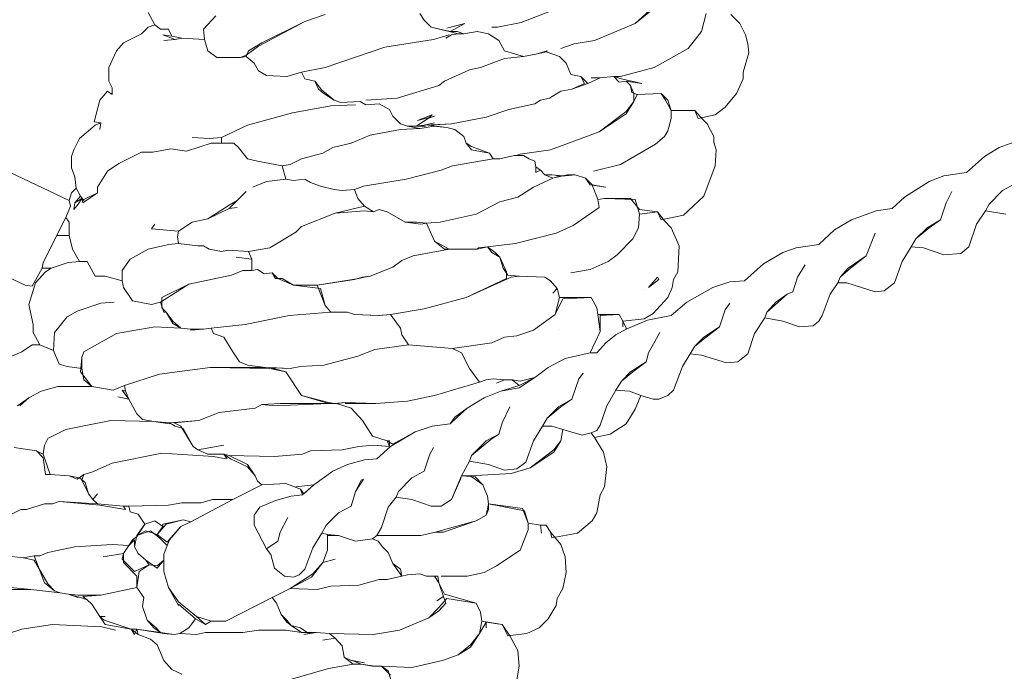
# Model space of a CAD drawing. Units: metres. Extents: x 1.79 to 5.29, y -5.71 to 1.79.
# Drawn here: x 3.89 to 4.07, y -2.22 to -2.09 of the extents above; entities that cross this region are included whole.
import ezdxf

# ---------------------------------------------------------------- set-up
doc = ezdxf.new("R2010")
doc.units = ezdxf.units.M
doc.header["$MEASUREMENT"] = 0

# ---------------------------------------------------------------- blocks, each defined once
blk = doc.blocks.new('b07ab3a9-3350-4e3c-8686-74519473bad8')
at = {"color": 18, "lineweight": 9, "true_color": 0x000000}
for points in [[(4.12632, -2.13684), (4.12247, -2.1362), (4.12311, -2.13492), (4.12568, -2.13235), (4.12803, -2.13107)], [(4.12803, -2.13107), (4.12568, -2.13235), (4.12311, -2.13492), (4.12247, -2.1362), (4.12076, -2.13877), (4.11926, -2.14305), (4.11776, -2.14433), (4.11455, -2.14455), (4.1107, -2.14326), (4.10835, -2.14305), (4.1092, -2.14155), (4.11134, -2.13941), (4.11391, -2.13791), (4.11498, -2.1347), (4.11605, -2.13257), (4.11498, -2.1347), (4.11391, -2.13791), (4.11177, -2.13941), (4.1092, -2.14155), (4.10835, -2.14305), (4.10663, -2.14583), (4.10514, -2.1499), (4.10321, -2.15139), (4.1015, -2.15161), (4.09615, -2.1499), (4.09444, -2.1499), (4.09487, -2.14883), (4.09636, -2.14711), (4.09979, -2.14476), (4.1015, -2.14048), (4.09979, -2.14476), (4.09679, -2.14711), (4.09487, -2.14883), (4.09444, -2.1499), (4.09294, -2.15204), (4.09144, -2.1561), (4.0908, -2.15717), (4.08973, -2.15803), (4.08716, -2.15824), (4.08395, -2.15717), (4.08053, -2.15653), (4.08096, -2.15546), (4.08267, -2.15353), (4.08481, -2.15204), (4.08588, -2.15161), (4.08674, -2.14883), (4.08823, -2.14647), (4.08674, -2.14883), (4.08588, -2.15161), (4.08481, -2.15204), (4.0831, -2.15353), (4.08096, -2.15546), (4.08053, -2.15653), (4.07861, -2.15952), (4.07732, -2.16338), (4.0754, -2.16487), (4.07326, -2.16509), (4.06855, -2.16359), (4.06641, -2.16338), (4.06727, -2.16188), (4.06898, -2.16017), (4.07197, -2.15824), (4.07304, -2.15503), (4.0739, -2.15375), (4.07304, -2.15503), (4.07197, -2.15824), (4.0694, -2.16017), (4.06727, -2.16188), (4.06641, -2.16338), (4.06491, -2.16573), (4.0632, -2.17022), (4.06213, -2.17129), (4.06042, -2.17193), (4.05935, -2.17193), (4.05699, -2.17129), (4.05486, -2.17044), (4.05229, -2.17022), (4.05336, -2.16851), (4.05507, -2.1668), (4.05806, -2.16487), (4.05849, -2.16316), (4.06063, -2.15931), (4.05849, -2.16316), (4.05806, -2.16487), (4.0555, -2.1668), (4.05336, -2.16851), (4.05229, -2.17022), (4.05058, -2.17322), (4.04929, -2.17686), (4.04865, -2.17793), (4.04758, -2.17835), (4.04587, -2.17878), (4.04223, -2.17771), (4.04009, -2.17707), (4.03838, -2.17707), (4.03924, -2.17557), (4.04138, -2.17343), (4.04394, -2.17193), (4.04523, -2.16808), (4.04608, -2.16701), (4.04523, -2.16808), (4.04394, -2.17193), (4.0418, -2.17343), (4.03924, -2.17557), (4.03838, -2.17707), (4.03667, -2.17985), (4.03517, -2.18392), (4.03346, -2.1852), (4.03111, -2.18541), (4.02811, -2.18434), (4.02447, -2.1837), (4.0249, -2.18263), (4.02768, -2.17985), (4.03004, -2.17857), (4.03068, -2.17643), (4.03217, -2.17343), (4.03068, -2.17643), (4.03004, -2.17857), (4.02854, -2.17964), (4.0249, -2.18263), (4.02447, -2.1837), (4.02297, -2.18648), (4.02105, -2.19098), (4.01912, -2.19226), (4.0172, -2.19226), (4.01356, -2.19098), (4.01056, -2.19055), (4.01099, -2.18948), (4.01356, -2.18691), (4.01591, -2.18563), (4.01698, -2.18242), (4.01763, -2.18113), (4.01698, -2.18242), (4.01591, -2.18563), (4.01356, -2.18691), (4.01099, -2.18948), (4.01056, -2.19055), (4.00907, -2.19247), (4.00778, -2.19633), (4.00693, -2.19782), (4.00607, -2.19847), (4.00286, -2.19889), (3.99965, -2.19782), (3.99751, -2.19761), (3.99644, -2.1974), (3.9973, -2.1959), (3.99965, -2.19354), (4.00201, -2.19226), (4.00286, -2.18948), (4.00393, -2.18734), (4.00436, -2.18713), (4.00286, -2.18948), (4.00201, -2.19226), (3.99965, -2.19354), (3.9973, -2.1959), (3.99644, -2.1974), (3.99473, -2.20018), (3.99323, -2.20424), (3.99216, -2.20531), (3.99109, -2.20574), (3.98938, -2.20553), (3.98746, -2.20403), (3.98681, -2.20146), (3.98596, -2.20039), (3.9881, -2.19889), (3.98853, -2.19718), (3.99002, -2.1944), (3.98853, -2.19718), (3.9881, -2.19889), (3.98596, -2.20039), (3.9836, -2.1959), (3.9836, -2.19397), (3.98467, -2.19247), (3.98767, -2.19119), (3.99067, -2.19034), (3.99281, -2.19012), (3.99494, -2.1882), (3.99858, -2.18563), (4.00136, -2.18434), (4.00457, -2.18349), (4.00693, -2.18327), (4.00949, -2.18092), (4.0142, -2.17814), (4.01741, -2.17707), (4.02083, -2.17664), (4.02169, -2.17536), (4.02404, -2.17365), (4.02725, -2.17172), (4.03046, -2.17044), (4.03389, -2.16979), (4.03688, -2.16787), (4.03945, -2.16594), (4.04266, -2.16423), (4.04737, -2.16316), (4.04865, -2.16316), (4.05036, -2.16124), (4.05229, -2.15974), (4.05421, -2.15867), (4.05828, -2.15696), (4.06277, -2.1561), (4.06577, -2.15353), (4.07069, -2.15075), (4.0739, -2.14968), (4.07668, -2.14947), (4.08032, -2.14626), (4.08395, -2.14412), (4.08652, -2.14326), (4.0908, -2.14262), (4.0938, -2.13984), (4.09701, -2.13791), (4.10171, -2.1362), (4.10471, -2.13577), (4.10706, -2.13364), (4.11177, -2.13064), (4.11455, -2.12957), (4.11883, -2.12893), (4.12225, -2.12593), (4.12504, -2.12422), (4.12782, -2.12315)], [(3.96349, -2.09855), (3.96478, -2.1009), (3.96585, -2.10175), (3.96734, -2.10175), (3.96799, -2.10304), (3.96991, -2.10347), (3.97419, -2.10368), (3.97398, -2.10175), (3.97633, -2.09919)], [(3.97633, -2.09919), (3.97398, -2.10175), (3.97419, -2.10368), (3.97483, -2.10582), (3.97654, -2.1071), (3.98104, -2.1071), (3.98211, -2.10668), (3.98446, -2.10496), (3.99323, -2.10026), (3.99708, -2.09897)], [(3.99708, -2.09897), (3.99323, -2.10026), (3.9851, -2.10432), (3.98253, -2.10582), (3.98211, -2.10689), (3.9836, -2.10817), (3.98446, -2.10967), (3.98596, -2.11053), (3.98981, -2.11074), (3.99259, -2.10989), (3.99708, -2.10903), (4.00842, -2.10518), (4.01763, -2.10368), (4.02062, -2.10282), (4.01763, -2.10368), (4.00842, -2.10518), (3.99708, -2.10903), (3.99259, -2.10989), (3.99323, -2.11117), (3.99516, -2.1116), (3.9958, -2.11309), (3.99687, -2.11395), (3.9988, -2.11523), (4.00008, -2.11566), (4.00372, -2.11545), (4.00479, -2.11609), (4.00735, -2.11588), (4.00928, -2.11695), (4.00992, -2.11823), (4.01142, -2.11973), (4.0127, -2.12016), (4.01442, -2.12016), (4.01656, -2.11866), (4.01784, -2.11823), (4.01463, -2.11909), (4.01741, -2.11802), (4.01656, -2.11866), (4.01442, -2.12016), (4.01591, -2.11994), (4.01784, -2.11951), (4.01591, -2.11994), (4.02105, -2.11973), (4.02768, -2.11844), (4.03196, -2.11695), (4.03688, -2.11588), (4.03795, -2.11523), (4.03966, -2.11481), (4.0418, -2.11352), (4.04394, -2.11309), (4.0463, -2.11202), (4.04565, -2.11074), (4.04373, -2.11031), (4.04287, -2.10817), (4.04159, -2.10689), (4.03902, -2.10603), (4.0371, -2.10646), (4.03474, -2.10689), (4.03111, -2.10732), (4.02661, -2.10903), (4.02447, -2.10946), (4.01976, -2.1116), (4.0187, -2.11245), (4.01078, -2.11481), (4.00479, -2.11523), (4.01078, -2.11481), (4.0187, -2.11245), (4.01976, -2.1116), (4.02447, -2.10946), (4.02661, -2.10903), (4.03111, -2.10732), (4.03474, -2.10689), (4.03324, -2.10646), (4.03111, -2.10582), (4.03004, -2.10389), (4.02811, -2.10261), (4.02597, -2.10218), (4.0234, -2.10261), (4.02233, -2.10261), (4.02105, -2.10282), (4.01998, -2.10347), (4.02105, -2.10282), (4.02233, -2.10261), (4.02062, -2.10218), (4.0172, -2.10133), (4.01591, -2.10004), (4.01506, -2.09876)], [(4.03988, -2.09833), (4.03431, -2.10047), (4.02982, -2.10133), (4.02875, -2.10133), (4.02982, -2.10133), (4.03431, -2.10047), (4.03988, -2.09833)], [(4.06063, -2.09641), (4.05593, -2.10068), (4.04822, -2.10389), (4.04437, -2.10454), (4.0418, -2.10539), (4.04437, -2.10454), (4.04822, -2.10389), (4.05593, -2.10068), (4.06042, -2.09705)], [(4.0694, -2.09876), (4.06855, -2.10218), (4.06598, -2.10539), (4.05956, -2.10903), (4.05314, -2.11074), (4.05186, -2.11074), (4.04929, -2.11095), (4.04758, -2.11095), (4.04929, -2.11095), (4.04694, -2.11202), (4.04565, -2.11074), (4.04373, -2.11031), (4.04287, -2.10817), (4.04159, -2.10689), (4.03902, -2.10603), (4.03924, -2.10582), (4.0371, -2.10646), (4.03474, -2.10689), (4.03324, -2.10646), (4.03111, -2.10582), (4.03004, -2.10389), (4.02811, -2.10261), (4.02597, -2.10218), (4.0234, -2.10261), (4.02212, -2.10218), (4.02083, -2.10218), (4.02362, -2.10068), (4.02019, -2.10154), (4.02362, -2.10068), (4.02083, -2.10218), (4.0172, -2.10133), (4.01591, -2.10004), (4.01506, -2.09876)], [(4.0694, -2.09876), (4.06855, -2.10218), (4.06598, -2.10539), (4.05956, -2.10903), (4.05314, -2.11074), (4.05186, -2.11074), (4.05336, -2.11117), (4.05721, -2.11202), (4.05421, -2.1116), (4.05507, -2.11245), (4.05528, -2.11374), (4.05635, -2.11416), (4.06085, -2.11395), (4.0617, -2.11523), (4.06277, -2.11716), (4.06727, -2.11716), (4.06791, -2.11866), (4.07112, -2.11802), (4.07304, -2.11652), (4.07518, -2.11395), (4.07647, -2.11117), (4.07647, -2.10989), (4.07754, -2.10625), (4.07732, -2.10454), (4.07689, -2.10282), (4.07582, -2.10068), (4.07411, -2.09897)], [(3.93696, -2.16402), (3.93953, -2.16295), (3.94145, -2.16166), (3.94295, -2.16166), (3.94552, -2.16273), (3.94659, -2.1653), (3.94809, -2.16573), (3.95087, -2.16616), (3.9513, -2.1683), (3.95279, -2.16958), (3.94637, -2.16958), (3.94317, -2.17044), (3.94081, -2.17172), (3.9391, -2.17322)], [(3.93867, -2.17322), (3.94081, -2.17172), (3.94317, -2.17044), (3.94637, -2.16958), (3.95279, -2.16958), (3.95686, -2.17022), (3.959, -2.16937), (3.95921, -2.17044), (3.95857, -2.17022), (3.95985, -2.17193), (3.95772, -2.17151), (3.95985, -2.17193), (3.96135, -2.17472), (3.96242, -2.17579), (3.96456, -2.17621), (3.95643, -2.176), (3.94787, -2.17771), (3.94445, -2.17942), (3.94381, -2.18071), (3.94359, -2.18242), (3.94231, -2.18178), (3.93803, -2.18113)], [(3.93589, -2.19461), (3.93931, -2.1929), (3.94038, -2.1929), (3.94381, -2.19183), (3.94531, -2.19183), (3.94659, -2.1914), (3.95386, -2.19183), (3.95301, -2.19098), (3.95215, -2.18991), (3.95151, -2.18777), (3.95044, -2.18691), (3.94851, -2.18648), (3.94488, -2.18627), (3.94402, -2.18627), (3.94359, -2.18306), (3.94231, -2.18178), (3.93803, -2.18113)], [(3.93653, -2.20168), (3.93974, -2.2021), (3.94188, -2.20168), (3.94295, -2.20168), (3.94445, -2.20103), (3.94958, -2.19996), (3.95665, -2.19954), (3.95985, -2.19975), (3.9605, -2.19868), (3.96135, -2.19804), (3.96285, -2.19568), (3.96157, -2.19376), (3.96007, -2.19333), (3.95985, -2.19226), (3.95878, -2.19226), (3.95921, -2.1929), (3.95429, -2.19205), (3.94659, -2.1914), (3.94531, -2.19183), (3.94381, -2.19183), (3.94038, -2.1929), (3.93931, -2.1929), (3.93589, -2.19461)], [(3.93739, -2.20767), (3.94124, -2.20809), (3.9468, -2.20874), (3.94573, -2.20831), (3.94445, -2.20702), (3.94188, -2.20253), (3.93974, -2.2021), (3.93653, -2.20168)], [(3.96991, -2.22414), (3.96799, -2.22329), (3.96649, -2.22157), (3.9652, -2.21858), (3.96392, -2.21751), (3.96157, -2.21665), (3.96028, -2.21558), (3.95536, -2.21473), (3.95429, -2.21323), (3.95279, -2.21088), (3.95194, -2.21002), (3.95065, -2.20959), (3.9483, -2.20895), (3.95023, -2.20959), (3.9483, -2.20895), (3.9468, -2.20874), (3.94124, -2.20809), (3.93375, -2.20809)], [(3.93696, -2.21644), (3.93953, -2.21558), (3.94531, -2.21473), (3.95472, -2.21515), (3.95729, -2.2158), (3.95472, -2.21515), (3.94531, -2.21473), (3.93953, -2.21558), (3.93696, -2.21644)], [(4.03346, -2.22521), (4.03389, -2.22264), (4.03367, -2.21965), (4.03217, -2.21687), (4.03068, -2.21473), (4.02768, -2.2143), (4.02768, -2.21537), (4.02768, -2.2143), (4.0264, -2.21644), (4.02469, -2.21858), (4.02233, -2.2205), (4.01934, -2.22157), (4.01356, -2.22286), (4.00778, -2.22264), (4.00907, -2.2235), (4.00992, -2.22649)], [(4.00949, -2.22436), (4.00778, -2.22264), (4.00607, -2.22264), (4.00393, -2.22222), (4.00243, -2.22222), (3.99773, -2.22307), (3.9896, -2.22542)], [(3.9896, -2.22542), (3.99773, -2.22307), (4.00243, -2.22222), (4.00072, -2.22093), (4.00029, -2.21879), (3.99901, -2.21729), (3.99666, -2.21772), (3.99901, -2.21729), (3.99794, -2.21644), (3.99537, -2.21622), (3.99302, -2.21665), (3.99494, -2.21622), (3.99259, -2.21622), (3.9896, -2.2158), (3.98446, -2.2158), (3.98147, -2.21622), (3.9744, -2.21622), (3.97269, -2.21665), (3.96948, -2.21644), (3.96841, -2.21665), (3.96649, -2.21644), (3.96135, -2.21558), (3.96157, -2.21665), (3.96392, -2.21751), (3.9652, -2.21858), (3.96649, -2.22157), (3.96799, -2.22329), (3.96991, -2.22414)]]:
    blk.add_lwpolyline(points, dxfattribs=at)
for points in [[(3.9513, -2.13406), (3.95386, -2.13278), (3.95386, -2.13171), (3.95579, -2.12871), (3.95793, -2.12722), (3.96221, -2.12508), (3.96435, -2.12508), (3.96777, -2.12443), (3.97077, -2.12486), (3.97547, -2.12336), (3.9774, -2.12336), (3.9774, -2.12229), (3.97505, -2.12251), (3.97184, -2.12229), (3.97505, -2.12251), (3.9774, -2.12229), (3.98232, -2.11994), (3.99088, -2.11759), (3.99815, -2.1163), (4.00286, -2.11609), (3.99815, -2.1163), (3.99088, -2.11759), (3.98232, -2.11994), (3.9774, -2.12229), (3.9774, -2.12336), (3.97975, -2.12336), (3.98061, -2.12422), (3.98232, -2.12636), (3.98425, -2.12679), (3.98895, -2.12764), (3.99045, -2.12743), (3.99259, -2.12636), (3.99666, -2.12529), (3.99858, -2.12422), (4.00201, -2.12336), (4.00564, -2.12187), (4.01142, -2.1208), (4.01506, -2.12058), (4.0127, -2.12016), (4.01142, -2.11973), (4.00992, -2.11823), (4.00928, -2.11695), (4.00735, -2.11588), (4.00479, -2.11609), (4.00372, -2.11545), (4.00008, -2.11566), (3.9988, -2.11523), (3.9973, -2.11395), (3.99644, -2.11331), (3.99516, -2.1116), (3.99323, -2.11117), (3.99259, -2.10989), (3.98981, -2.11074), (3.98596, -2.11053), (3.98446, -2.10967), (3.9836, -2.10817), (3.98211, -2.10689), (3.98104, -2.1071), (3.97654, -2.1071), (3.97483, -2.10582), (3.97419, -2.10368), (3.96991, -2.10347), (3.96863, -2.10368), (3.96649, -2.10389), (3.96863, -2.10368), (3.96627, -2.10282), (3.96799, -2.10304), (3.96734, -2.10175), (3.96585, -2.10175), (3.96478, -2.1009), (3.96349, -2.10133), (3.96221, -2.10261), (3.95878, -2.10432), (3.9575, -2.10582), (3.956, -2.10903), (3.956, -2.1116), (3.95665, -2.11288), (3.95665, -2.11416), (3.95579, -2.11352), (3.95429, -2.11523), (3.95322, -2.1193), (3.95451, -2.11951), (3.95429, -2.1208), (3.95451, -2.11951), (3.95344, -2.11994), (3.95044, -2.12251), (3.94937, -2.12465), (3.94894, -2.12593), (3.94894, -2.12807), (3.94958, -2.12978), (3.9498, -2.13192), (3.95065, -2.13342), (3.9513, -2.13428)], [(4.02212, -2.10218), (4.0234, -2.10261)], [(4.0709, -2.12336), (4.0709, -2.12208), (4.06962, -2.11973), (4.06876, -2.11887), (4.06727, -2.11716), (4.06277, -2.11716), (4.06277, -2.11866), (4.06213, -2.12101), (4.06149, -2.12208), (4.05978, -2.12358), (4.05314, -2.12743), (4.04801, -2.12871), (4.05314, -2.12743), (4.05978, -2.12358), (4.06149, -2.12208), (4.06213, -2.12101), (4.06277, -2.11866), (4.06277, -2.11716), (4.06213, -2.11523), (4.06085, -2.11395), (4.05635, -2.11416), (4.05571, -2.11545), (4.05421, -2.11737), (4.04908, -2.12123), (4.03988, -2.12465), (4.03367, -2.1255), (4.03988, -2.12465), (4.04908, -2.12123), (4.05421, -2.1178), (4.05571, -2.11545), (4.05571, -2.11395), (4.05507, -2.11245), (4.05421, -2.1116), (4.05293, -2.11181), (4.05186, -2.11074), (4.04929, -2.11095), (4.04694, -2.11202), (4.04394, -2.11309), (4.0418, -2.11352), (4.03966, -2.11481), (4.03795, -2.11523), (4.03688, -2.11588), (4.03196, -2.11695), (4.02768, -2.11844), (4.02105, -2.11973), (4.01677, -2.11994), (4.02019, -2.12037), (4.02169, -2.1208), (4.0234, -2.12208), (4.02383, -2.12336), (4.0249, -2.12401), (4.02832, -2.12529), (4.02897, -2.12636), (4.03025, -2.12636), (4.03303, -2.12572), (4.03474, -2.12572), (4.03581, -2.12636), (4.03688, -2.12679), (4.0371, -2.12786), (4.03795, -2.1285), (4.03881, -2.12936), (4.04009, -2.12936), (4.04223, -2.12957), (4.04095, -2.12957), (4.04266, -2.12957), (4.04458, -2.12936), (4.04651, -2.13), (4.04737, -2.13128), (4.05036, -2.13171), (4.04779, -2.13128), (4.04886, -2.13406), (4.05015, -2.13385), (4.05507, -2.13385), (4.05678, -2.13599), (4.0602, -2.13642), (4.06085, -2.13791), (4.06513, -2.13706), (4.06598, -2.1362), (4.06898, -2.13342), (4.07112, -2.12764), (4.07133, -2.12465), (4.0709, -2.12315)], [(4.00372, -2.11545), (4.00479, -2.11609)], [(4.00393, -2.11545), (4.00393, -2.11545)], [(4.01634, -2.12037), (4.01506, -2.12058), (4.01142, -2.1208), (4.00564, -2.12187), (4.00201, -2.12336), (3.99858, -2.12422), (3.99666, -2.12529), (3.99259, -2.12636), (3.99045, -2.12743), (3.98895, -2.12764), (3.9896, -2.13021), (3.99109, -2.13043), (3.99323, -2.13021), (3.9943, -2.13085), (3.99623, -2.1315), (3.9988, -2.13214), (4.00029, -2.13235), (4.00265, -2.13214), (4.00436, -2.1315), (4.01249, -2.13021), (4.01912, -2.1285), (4.02126, -2.12764), (4.02897, -2.12636), (4.02832, -2.12529), (4.0249, -2.12465), (4.02383, -2.12336), (4.0234, -2.12208), (4.02169, -2.1208), (4.02019, -2.12037), (4.01763, -2.12016)], [(4.01463, -2.12016), (4.01613, -2.12016)], [(3.92049, -2.12486), (3.91792, -2.13021), (3.91514, -2.13642), (3.91471, -2.13834), (3.94017, -2.15032), (3.94145, -2.15054), (3.94338, -2.14711), (3.94359, -2.14604), (3.94787, -2.13749), (3.94873, -2.13535), (3.94851, -2.13428), (3.92327, -2.12229), (3.92198, -2.12208)], [(3.95108, -2.1347), (3.95386, -2.13278), (3.95386, -2.13171), (3.95579, -2.12871), (3.95793, -2.12722), (3.96221, -2.12508), (3.96435, -2.12508), (3.96777, -2.12443), (3.97077, -2.12486), (3.97547, -2.12336), (3.9774, -2.12336), (3.97975, -2.12336), (3.98061, -2.12422), (3.98232, -2.12636), (3.98425, -2.12679), (3.98895, -2.12764), (3.9896, -2.13021), (3.98596, -2.13064), (3.98339, -2.13171), (3.98596, -2.13064), (3.9896, -2.13021), (3.99109, -2.13043), (3.99323, -2.13021), (3.9943, -2.13085), (3.99623, -2.1315), (3.9988, -2.13214), (4.00029, -2.13235), (4.00265, -2.13214), (4.00329, -2.13385), (4.00457, -2.13535), (3.99901, -2.13663), (3.99259, -2.1392), (3.99152, -2.14027), (3.9866, -2.14326), (3.98253, -2.14391), (3.97868, -2.14369), (3.9774, -2.14391), (3.97505, -2.14348), (3.97398, -2.14284), (3.97291, -2.14284), (3.96927, -2.14241), (3.96906, -2.14112), (3.96927, -2.14005), (3.97184, -2.13834), (3.97483, -2.1377), (3.9789, -2.13577), (3.9804, -2.13556), (3.9789, -2.13577), (3.9804, -2.13428), (3.98211, -2.13257), (3.9804, -2.13428), (3.9789, -2.13513), (3.97483, -2.1377), (3.97184, -2.13834), (3.96927, -2.14005), (3.96413, -2.13963), (3.96478, -2.13877), (3.96413, -2.13963), (3.96927, -2.14005), (3.96906, -2.14112), (3.96927, -2.14241), (3.96734, -2.14262), (3.96627, -2.14284), (3.96349, -2.14348), (3.96007, -2.1454), (3.95857, -2.14754), (3.95857, -2.14947), (3.95536, -2.14861), (3.95344, -2.14861), (3.95194, -2.14583), (3.95044, -2.14583), (3.94916, -2.14348), (3.94851, -2.14091), (3.94851, -2.13834), (3.94787, -2.13749), (3.94873, -2.13535), (3.94851, -2.13428), (3.94894, -2.13278), (3.9498, -2.13192), (3.95065, -2.13342), (3.94958, -2.1347), (3.94937, -2.13599), (3.95023, -2.13492), (3.95087, -2.13385)], [(4.0371, -2.12893), (4.0371, -2.12786), (4.03688, -2.12679), (4.03581, -2.12636), (4.03474, -2.12572), (4.03303, -2.12572), (4.03025, -2.12636), (4.02897, -2.12636), (4.02126, -2.12764), (4.01912, -2.1285), (4.01249, -2.13021), (4.00436, -2.1315), (4.00265, -2.13214), (4.00329, -2.13385), (4.00457, -2.13535), (4.00629, -2.13642), (4.00735, -2.13599), (4.00885, -2.13642), (4.01228, -2.13834), (4.01442, -2.13834), (4.01634, -2.13856), (4.01891, -2.13834), (4.02576, -2.13684), (4.03025, -2.13449), (4.03367, -2.13364), (4.03667, -2.13171), (4.04031, -2.13), (4.03881, -2.12936), (4.03795, -2.1285)], [(4.02618, -2.14326), (4.0279, -2.14305), (4.03324, -2.14241), (4.04095, -2.14048), (4.04416, -2.13898), (4.04908, -2.13556), (4.04886, -2.13406), (4.04779, -2.13128), (4.04651, -2.13), (4.04458, -2.12936), (4.04309, -2.12936), (4.04031, -2.13), (4.03667, -2.13171), (4.03367, -2.13364), (4.03025, -2.13449), (4.02576, -2.13684), (4.01891, -2.13834), (4.01634, -2.13856), (4.01784, -2.14198), (4.01976, -2.14348), (4.02597, -2.14348)], [(3.95087, -2.13385), (3.94958, -2.1347), (3.94937, -2.13599), (3.95023, -2.13492)], [(4.04373, -2.14797), (4.04737, -2.14733), (4.05079, -2.14583), (4.0525, -2.14455), (4.0555, -2.14155), (4.05657, -2.13941), (4.05678, -2.13684), (4.05593, -2.13406), (4.05015, -2.13385), (4.04886, -2.13406), (4.04908, -2.13556), (4.04416, -2.13898), (4.04095, -2.14048), (4.03324, -2.14241), (4.0279, -2.14305), (4.02875, -2.14412), (4.03025, -2.14498), (4.03089, -2.14711), (4.03175, -2.1484), (4.03389, -2.14861), (4.03881, -2.14883), (4.03988, -2.14947), (4.04116, -2.15097), (4.04159, -2.15268), (4.04758, -2.15268), (4.04865, -2.1546), (4.04886, -2.15589), (4.05293, -2.15589), (4.05357, -2.15717), (4.05764, -2.15674), (4.05935, -2.15567), (4.06213, -2.15268), (4.06299, -2.15075), (4.0632, -2.14925), (4.06406, -2.14776), (4.06427, -2.14284), (4.06277, -2.13941), (4.06149, -2.13813), (4.0602, -2.13642), (4.05678, -2.13684), (4.05657, -2.13941), (4.0555, -2.14155), (4.0525, -2.14455), (4.05079, -2.14583), (4.04737, -2.14733)], [(3.98895, -2.14904), (3.99109, -2.15032), (3.99559, -2.15032), (4.00265, -2.14925), (4.00415, -2.14883), (4.00564, -2.14861), (4.00992, -2.1469), (4.01163, -2.14562), (4.01377, -2.14476), (4.02062, -2.14348), (4.01784, -2.14198), (4.01634, -2.13856), (4.01527, -2.13877), (4.01228, -2.13834), (4.00885, -2.13642), (4.00735, -2.13599), (4.00629, -2.13642), (4.00457, -2.1362), (3.99901, -2.13663), (3.99259, -2.1392), (3.99152, -2.14027), (3.9866, -2.14326), (3.98253, -2.14391), (3.98318, -2.1454), (3.98318, -2.14754), (3.98425, -2.14733), (3.98553, -2.14818), (3.98703, -2.14797), (3.98767, -2.14904)], [(3.94616, -2.14091), (3.94851, -2.14091), (3.94851, -2.13834), (3.94787, -2.13749)], [(3.94616, -2.14091), (3.94359, -2.14604), (3.94338, -2.14711), (3.94509, -2.14711), (3.9483, -2.14604), (3.95044, -2.14583), (3.94916, -2.14348), (3.94851, -2.14091)], [(3.98018, -2.14498), (3.98318, -2.1454), (3.98253, -2.14391), (3.97868, -2.14369), (3.9774, -2.14391), (3.97505, -2.14348), (3.97398, -2.14284), (3.97291, -2.14284), (3.96927, -2.14241), (3.96734, -2.14262), (3.96627, -2.14284), (3.96349, -2.14348), (3.96007, -2.1454), (3.95857, -2.14754), (3.95857, -2.14947), (3.95878, -2.15075), (3.9605, -2.15332), (3.96413, -2.15396), (3.96585, -2.15353), (3.97119, -2.15011), (3.97933, -2.1484), (3.98147, -2.14754), (3.98318, -2.14754), (3.98318, -2.1454)], [(3.96627, -2.14284), (3.96734, -2.14262)], [(4.03153, -2.14904), (4.03153, -2.14776), (4.03025, -2.14498), (4.02939, -2.14412), (4.0279, -2.14305), (4.02597, -2.14348), (4.02062, -2.14348), (4.01377, -2.14476), (4.01163, -2.14562), (4.00992, -2.1469), (4.00564, -2.14861), (4.00457, -2.14883), (4.0035, -2.14904), (3.99559, -2.15032), (3.99708, -2.15418), (3.99815, -2.15546), (4.00136, -2.15546), (4.00265, -2.15589), (4.00714, -2.1561), (4.00949, -2.15589), (4.01591, -2.15482), (4.02383, -2.15268)], [(3.96649, -2.15546), (3.96585, -2.15353), (3.96413, -2.15396), (3.9605, -2.15332), (3.95878, -2.15075), (3.95857, -2.14947), (3.95536, -2.14861), (3.95344, -2.14861), (3.95194, -2.14583), (3.95044, -2.14583), (3.9483, -2.14604), (3.94509, -2.14711), (3.94402, -2.14776), (3.9421, -2.1499), (3.94081, -2.15396), (3.94167, -2.15781), (3.94167, -2.15931), (3.94295, -2.16166), (3.94552, -2.16273), (3.94573, -2.15931), (3.94809, -2.15632), (3.95001, -2.15525), (3.95451, -2.15375), (3.95707, -2.15353), (3.95451, -2.15375), (3.95001, -2.15525), (3.94809, -2.15632), (3.94573, -2.15931), (3.94552, -2.16273), (3.94659, -2.1653), (3.94809, -2.16573), (3.95087, -2.16616), (3.95087, -2.16402), (3.9513, -2.16295), (3.9575, -2.15952), (3.96478, -2.15824), (3.9697, -2.15845), (3.9682, -2.1576), (3.96692, -2.15546)], [(3.98318, -2.14754), (3.98147, -2.14754), (3.97933, -2.1484), (3.97119, -2.15011), (3.96606, -2.15268), (3.96606, -2.1546), (3.96692, -2.15546), (3.9682, -2.15717), (3.9697, -2.15845), (3.97162, -2.15867), (3.97398, -2.15867), (3.97547, -2.15845), (3.98189, -2.15781), (3.99024, -2.1561), (3.99815, -2.15546), (3.99708, -2.15418), (3.99623, -2.15097), (3.99109, -2.15032), (3.9881, -2.14904), (3.98703, -2.14797), (3.98553, -2.14818), (3.98425, -2.14733)], [(4.04031, -2.15182), (4.04116, -2.15097), (4.03988, -2.14947), (4.03881, -2.14883), (4.03389, -2.14861), (4.03239, -2.14883), (4.02383, -2.15268), (4.01591, -2.15482), (4.00949, -2.15589), (4.01142, -2.15845), (4.01163, -2.15974), (4.01292, -2.16166), (4.02126, -2.16231), (4.02875, -2.16124), (4.03111, -2.16017), (4.03346, -2.15995), (4.03667, -2.15888), (4.04073, -2.15589), (4.04159, -2.15268), (4.04116, -2.15097)], [(4.0602, -2.14883), (4.05849, -2.15075), (4.06042, -2.14925)], [(4.05764, -2.15118), (4.05764, -2.15118)], [(4.02768, -2.1683), (4.02897, -2.16808), (4.03111, -2.1683), (4.0326, -2.1683), (4.0341, -2.16851), (4.03688, -2.16787), (4.03945, -2.16594), (4.04266, -2.16423), (4.04737, -2.16316), (4.04929, -2.1591), (4.04886, -2.15589), (4.04865, -2.1546), (4.04758, -2.15268), (4.04223, -2.15289), (4.04073, -2.15589), (4.03667, -2.15888), (4.03346, -2.15995), (4.03111, -2.16017), (4.02875, -2.16124), (4.02126, -2.16231), (4.02297, -2.16316), (4.02447, -2.16616), (4.0264, -2.16872)], [(3.97547, -2.15845), (3.9759, -2.15952), (3.97783, -2.16017), (3.97954, -2.16295), (3.98082, -2.16487), (3.98232, -2.16552), (3.98574, -2.16594), (3.99045, -2.16616), (3.99238, -2.16573), (3.99687, -2.16552), (4.00329, -2.1638), (4.0065, -2.16252), (4.01292, -2.16166), (4.01163, -2.15974), (4.01142, -2.15845), (4.00949, -2.15589), (4.00735, -2.1561), (4.00265, -2.15589), (4.00136, -2.15546), (3.99815, -2.15546), (3.99024, -2.1561), (3.98189, -2.15781)], [(4.05421, -2.15845), (4.05357, -2.15717), (4.05357, -2.15824), (4.05357, -2.15717), (4.05293, -2.15589), (4.04929, -2.1561), (4.04929, -2.1591), (4.04737, -2.16316), (4.04865, -2.16316), (4.05036, -2.16124), (4.05229, -2.15974), (4.05421, -2.15867)], [(3.97162, -2.15888), (3.97398, -2.15867), (3.97547, -2.15845), (3.9759, -2.15952), (3.97783, -2.16017), (3.97954, -2.16295), (3.98082, -2.16487), (3.98232, -2.16552), (3.98574, -2.16594), (3.97526, -2.16594), (3.96563, -2.16723), (3.959, -2.16937), (3.95686, -2.17022), (3.95279, -2.16958), (3.95215, -2.16872), (3.95065, -2.1668), (3.95087, -2.16402), (3.9513, -2.16295), (3.9575, -2.15952), (3.96478, -2.15824), (3.9697, -2.15845), (3.97162, -2.15867)], [(4.04159, -2.15867), (4.04159, -2.15867)], [(3.9866, -2.16594), (3.9896, -2.1668), (3.99259, -2.17129), (3.99773, -2.17258), (3.9988, -2.17279), (4.00094, -2.17258), (4.00671, -2.17279), (4.0127, -2.17236), (4.01784, -2.17129), (4.0264, -2.16872), (4.02447, -2.16616), (4.02297, -2.16316), (4.02126, -2.16231), (4.01292, -2.16166), (4.0065, -2.16252), (4.00329, -2.1638), (3.99687, -2.16552), (3.99238, -2.16573), (3.99045, -2.16616)], [(3.959, -2.16937), (3.95921, -2.17044), (3.95985, -2.17193), (3.96135, -2.17472), (3.96242, -2.17579), (3.96456, -2.17621), (3.96756, -2.17643), (3.97312, -2.176), (3.97697, -2.1745), (3.98382, -2.17365), (3.9851, -2.173), (3.98767, -2.17322), (3.99773, -2.17279), (3.99259, -2.17129), (3.9896, -2.1668), (3.9866, -2.16616), (3.97526, -2.16594), (3.96563, -2.16723)], [(3.98574, -2.16594), (3.98574, -2.16594)], [(4.00094, -2.17279), (4.00671, -2.17279), (4.0127, -2.17236), (4.01784, -2.17129), (4.0264, -2.16872), (4.02768, -2.1683), (4.02897, -2.16808), (4.03111, -2.1683), (4.02961, -2.16894), (4.03111, -2.1683), (4.0326, -2.1683), (4.03389, -2.16937), (4.03046, -2.17044), (4.02725, -2.17172), (4.02404, -2.17365), (4.02212, -2.17536), (4.02083, -2.17664), (4.01741, -2.17707), (4.0142, -2.17814), (4.00992, -2.18049), (4.00885, -2.17985), (4.00607, -2.179), (4.00415, -2.176), (4.00201, -2.17365), (3.99922, -2.17279), (4.00094, -2.17258)], [(4.0326, -2.1683), (4.03389, -2.16937), (4.03688, -2.16787), (4.0341, -2.16851)], [(3.95921, -2.17044), (3.95921, -2.17044)], [(4.05699, -2.17129), (4.05593, -2.17386), (4.05421, -2.17664), (4.05122, -2.17857), (4.04822, -2.17921), (4.04758, -2.17835), (4.04865, -2.17793), (4.04929, -2.17686), (4.05058, -2.17322), (4.05229, -2.17022), (4.05486, -2.17044)], [(3.97783, -2.18071), (3.97291, -2.18156), (3.97483, -2.18242), (3.97783, -2.18242), (3.9789, -2.18263), (3.98746, -2.18285), (3.99281, -2.18242), (3.9943, -2.18178), (4.00029, -2.18156), (4.0035, -2.18092), (4.00629, -2.18071), (4.00928, -2.18092), (4.00885, -2.17985), (4.00607, -2.179), (4.00415, -2.176), (4.00201, -2.17365), (3.99922, -2.17279), (3.98853, -2.17279), (3.9851, -2.173), (3.98382, -2.17365), (3.97697, -2.1745), (3.97312, -2.176), (3.96841, -2.17643), (3.9697, -2.17707), (3.97205, -2.18092), (3.97291, -2.18156)], [(3.99773, -2.17258), (3.99773, -2.17258)], [(3.99837, -2.17258), (3.99837, -2.17258)], [(3.96756, -2.17664), (3.96456, -2.17621), (3.95643, -2.176), (3.94787, -2.17771), (3.94445, -2.17942), (3.94381, -2.18071), (3.94359, -2.18242), (3.94488, -2.18627), (3.94851, -2.18648), (3.95001, -2.18713), (3.9513, -2.18627), (3.95279, -2.18584), (3.95665, -2.18413), (3.96606, -2.1822), (3.9759, -2.18285), (3.97826, -2.18327), (3.9759, -2.18285), (3.96606, -2.1822), (3.95665, -2.18413), (3.95279, -2.18584), (3.9513, -2.18627), (3.95087, -2.18734), (3.95215, -2.18991), (3.95301, -2.19098), (3.95386, -2.18991), (3.95301, -2.19098), (3.95386, -2.19183), (3.95878, -2.19226), (3.95985, -2.19226), (3.96734, -2.19205), (3.96991, -2.19162), (3.97355, -2.19162), (3.97569, -2.19098), (3.97954, -2.19098), (3.9851, -2.1882), (3.98425, -2.18755), (3.98382, -2.18648), (3.98232, -2.18477), (3.97911, -2.18327), (3.97783, -2.18242), (3.97483, -2.18242), (3.97291, -2.18156), (3.97205, -2.18092), (3.97012, -2.1775), (3.96863, -2.17707), (3.96756, -2.17643)], [(4.02447, -2.1837), (4.02297, -2.18648), (4.02469, -2.18648), (4.03239, -2.18606), (4.03603, -2.18499), (4.04052, -2.18199), (4.0418, -2.17985), (4.04223, -2.17771), (4.04009, -2.17707), (4.03838, -2.17707), (4.03667, -2.17985), (4.03517, -2.18392), (4.03346, -2.1852), (4.03111, -2.18541), (4.02811, -2.18434)], [(4.04223, -2.17771), (4.0418, -2.17985), (4.04052, -2.18156), (4.03603, -2.18499), (4.03239, -2.18606), (4.02469, -2.18648), (4.02704, -2.1882), (4.0279, -2.19034), (4.02811, -2.19183), (4.03453, -2.19269), (4.0356, -2.19547), (4.03795, -2.1959), (4.03902, -2.1959), (4.03988, -2.19718), (4.04009, -2.19825), (4.04501, -2.1974), (4.04779, -2.19504), (4.04865, -2.19354), (4.04929, -2.19012), (4.05015, -2.18862), (4.05058, -2.18477), (4.04993, -2.18199), (4.04822, -2.17921), (4.04758, -2.17835), (4.04587, -2.17878)], [(3.99152, -2.18862), (3.99494, -2.1882), (3.99858, -2.18563), (4.00136, -2.18434), (4.00457, -2.18349), (4.00693, -2.18327), (4.00949, -2.18092), (4.00629, -2.18071), (4.0035, -2.18092), (4.00029, -2.18156), (3.9943, -2.18178), (3.99281, -2.18242), (3.98746, -2.18285), (3.9789, -2.18263), (3.98232, -2.18434), (3.98382, -2.18648), (3.98425, -2.18755), (3.9851, -2.1882), (3.9896, -2.18798), (3.99238, -2.18905), (3.99302, -2.18991), (3.99494, -2.1882)], [(4.00885, -2.17985), (4.00928, -2.18092), (4.00928, -2.17985)], [(3.97783, -2.18242), (3.97847, -2.18327)], [(4.02276, -2.18713), (4.02105, -2.19098), (4.01912, -2.19226), (4.0172, -2.19226), (4.01356, -2.19098), (4.01056, -2.19055), (4.00907, -2.19247), (4.00778, -2.19633), (4.00693, -2.19782), (4.01527, -2.19782), (4.01805, -2.19718), (4.01955, -2.19718), (4.02576, -2.19504), (4.02768, -2.19397), (4.02811, -2.19183), (4.0279, -2.19034), (4.02704, -2.1882), (4.02554, -2.1867), (4.02297, -2.18648)], [(3.95044, -2.18691), (3.95044, -2.18691)], [(3.9851, -2.1882), (3.97954, -2.19098), (3.97162, -2.19526), (3.9697, -2.19611), (3.96841, -2.19761), (3.96756, -2.19868), (3.96713, -2.19975), (3.96649, -2.20146), (3.96649, -2.20467), (3.96734, -2.20767), (3.96927, -2.21045), (3.97269, -2.21323), (3.97547, -2.21408), (3.97826, -2.21408), (3.98703, -2.20959), (3.99045, -2.20788), (3.99452, -2.20574), (3.99666, -2.20296), (3.99751, -2.20061), (3.99751, -2.19761), (3.99644, -2.1974), (3.99473, -2.20018), (3.99323, -2.20424), (3.99216, -2.20531), (3.99109, -2.20574), (3.98938, -2.20553), (3.98746, -2.20403), (3.98681, -2.20146), (3.98596, -2.20039), (3.9836, -2.1959), (3.9836, -2.19397), (3.98467, -2.19247), (3.98767, -2.19119), (3.99067, -2.19034), (3.99281, -2.19012), (3.99238, -2.18905), (3.9896, -2.18798)], [(3.96627, -2.19568), (3.97012, -2.19483), (3.97162, -2.19526), (3.97954, -2.19098), (3.97569, -2.19098), (3.97355, -2.19162), (3.96991, -2.19162), (3.96734, -2.19205), (3.95985, -2.19226), (3.96007, -2.19333), (3.96157, -2.19376), (3.96285, -2.19568), (3.96478, -2.19504), (3.96627, -2.19611)], [(4.03817, -2.1974), (4.03795, -2.1959), (4.0356, -2.19547), (4.0356, -2.19675), (4.0341, -2.20061), (4.02961, -2.2036), (4.02725, -2.20488), (4.02404, -2.20553), (4.01912, -2.20553), (4.02404, -2.20553), (4.02725, -2.20488), (4.02961, -2.2036), (4.0341, -2.20061), (4.0356, -2.19675), (4.0356, -2.19547), (4.03496, -2.19312), (4.02811, -2.19183), (4.02811, -2.1929), (4.02768, -2.19397), (4.02576, -2.19504), (4.01955, -2.19675), (4.01805, -2.19718), (4.01527, -2.19782), (4.00693, -2.19782), (4.00607, -2.19847), (4.00714, -2.19889), (4.008, -2.19996), (4.00907, -2.20103), (4.00992, -2.20317), (4.01056, -2.20403), (4.01163, -2.20553), (4.0127, -2.20531), (4.01506, -2.2051), (4.01634, -2.20553), (4.01848, -2.20553), (4.0187, -2.20681), (4.01976, -2.20895), (4.02576, -2.21066), (4.02661, -2.21237), (4.02683, -2.21408), (4.03068, -2.21473), (4.03175, -2.21687), (4.03538, -2.21644), (4.03774, -2.21537), (4.03945, -2.21366), (4.04095, -2.21109), (4.04116, -2.20981), (4.04223, -2.20788), (4.04287, -2.20488), (4.04266, -2.20189), (4.0418, -2.19954), (4.04095, -2.19847), (4.03988, -2.19718), (4.03902, -2.1959), (4.03795, -2.1959)], [(3.96285, -2.19568), (3.96135, -2.19782), (3.96306, -2.19697), (3.9652, -2.19761), (3.96627, -2.19611), (3.96478, -2.19504)], [(3.96692, -2.19568), (3.9652, -2.19761), (3.96713, -2.19911), (3.96777, -2.19825), (3.9697, -2.19611), (3.97162, -2.19526), (3.97012, -2.19483)], [(3.96135, -2.19782), (3.96092, -2.19996), (3.96157, -2.20125), (3.96306, -2.20253), (3.96392, -2.20317), (3.9652, -2.20403), (3.96649, -2.20253), (3.96649, -2.20146), (3.96713, -2.19975), (3.96563, -2.19825), (3.96392, -2.19697)], [(3.99901, -2.20232), (3.99666, -2.20296), (3.99473, -2.2051), (3.99045, -2.20788), (3.99559, -2.20809), (3.99815, -2.20745), (4.0035, -2.20724), (4.00735, -2.20617), (4.00885, -2.20617), (4.01163, -2.20553), (4.01142, -2.20424), (4.00992, -2.20317), (4.00907, -2.20103), (4.008, -2.19996), (4.00714, -2.19889), (4.00607, -2.19847), (4.00286, -2.19889), (3.99965, -2.19782), (3.99751, -2.19782), (3.99751, -2.20061), (3.99666, -2.20296)], [(3.99751, -2.19761), (3.9988, -2.19782)], [(3.95493, -2.20189), (3.95878, -2.20125), (3.95985, -2.19975), (3.95665, -2.19954), (3.94958, -2.19996), (3.94445, -2.20103), (3.94295, -2.20168), (3.94188, -2.20168), (3.94381, -2.20681), (3.94573, -2.20831), (3.9468, -2.20874), (3.9483, -2.20895), (3.95023, -2.20916), (3.95451, -2.20916), (3.96135, -2.20767), (3.96135, -2.20553), (3.95878, -2.20296), (3.95878, -2.20125)], [(3.95985, -2.19975), (3.95878, -2.20125), (3.95857, -2.20232), (3.96092, -2.20467), (3.96371, -2.20339), (3.96306, -2.20253), (3.96157, -2.20125), (3.96092, -2.19996), (3.96092, -2.19868)], [(3.96756, -2.19868), (3.96713, -2.19975)], [(3.96927, -2.21109), (3.96734, -2.20767), (3.96649, -2.20467), (3.96649, -2.20253), (3.9652, -2.2036), (3.96371, -2.20339), (3.96178, -2.20467), (3.96135, -2.20767), (3.96264, -2.20959), (3.96242, -2.2113), (3.96328, -2.21387), (3.96456, -2.21537), (3.96585, -2.21622), (3.96841, -2.21665), (3.96948, -2.21644), (3.97119, -2.21537), (3.97248, -2.21366), (3.96927, -2.21088)], [(3.96371, -2.20339), (3.96371, -2.20339)], [(4.01827, -2.21023), (4.01955, -2.20938), (4.0187, -2.20681), (4.01784, -2.20553), (4.01634, -2.20553), (4.01506, -2.2051), (4.0127, -2.20531), (4.01163, -2.20553), (4.00885, -2.20617), (4.00735, -2.20617), (4.0035, -2.20724), (3.99815, -2.20745), (3.99559, -2.20809), (3.99045, -2.20788), (3.98703, -2.20959), (3.98788, -2.21066), (3.98874, -2.2128), (3.98981, -2.21387), (3.99067, -2.21494), (3.99238, -2.21537), (3.99366, -2.21622), (3.99537, -2.21622), (3.99794, -2.21644), (4.00629, -2.21665), (4.01121, -2.2158), (4.01677, -2.21344), (4.0187, -2.21216), (4.01998, -2.21066), (4.01955, -2.20938)], [(3.95023, -2.20916), (3.95023, -2.20916)], [(3.95536, -2.21323), (3.95429, -2.21323), (3.95515, -2.21387), (3.96028, -2.21558), (3.96135, -2.21558), (3.96585, -2.21622), (3.96499, -2.21537), (3.96328, -2.21387), (3.96242, -2.2113), (3.96264, -2.20959), (3.96135, -2.20767), (3.95451, -2.20916), (3.95108, -2.20938), (3.95194, -2.21002), (3.95279, -2.21088), (3.95429, -2.21323)], [(3.97547, -2.21408), (3.9744, -2.21473), (3.97248, -2.21366), (3.97119, -2.21537), (3.96948, -2.21644), (3.97269, -2.21665), (3.9744, -2.21622), (3.98147, -2.21622), (3.98446, -2.2158), (3.9896, -2.2158), (3.99259, -2.21622), (3.99067, -2.21494), (3.98981, -2.2143), (3.98874, -2.2128), (3.98788, -2.21066), (3.98703, -2.20959), (3.97826, -2.21408)], [(4.00457, -2.222), (4.00222, -2.22157), (4.00393, -2.22222), (4.0065, -2.22264), (4.00778, -2.22264), (4.01356, -2.22286), (4.01934, -2.22157), (4.02233, -2.2205), (4.02469, -2.21901), (4.0264, -2.21644), (4.02683, -2.21408), (4.02661, -2.21237), (4.02576, -2.21066), (4.02019, -2.20981), (4.0187, -2.21152), (4.01677, -2.21344), (4.01121, -2.2158), (4.00629, -2.21665), (3.99794, -2.21644), (3.99901, -2.21729), (4.00029, -2.21879), (4.00072, -2.22093), (4.00201, -2.22157)], [(3.97269, -2.21323), (3.9744, -2.21473), (3.97547, -2.21408)], [(3.96028, -2.21558), (3.96092, -2.21665), (3.96135, -2.21558)], [(3.99238, -2.21537), (3.99366, -2.21622)]]:
    blk.add_lwpolyline(points, close=True, dxfattribs=at)

msp = doc.modelspace()

# ---------------------------------------------------------------- block references
at = {"xscale": 0.9821251999482169, "yscale": 0.9821251999482169, "zscale": 0.9821251999482169}
msp.add_blockref('b07ab3a9-3350-4e3c-8686-74519473bad8', (0.01946, -0.03224), dxfattribs=at)

doc.saveas('drawing.dxf')
